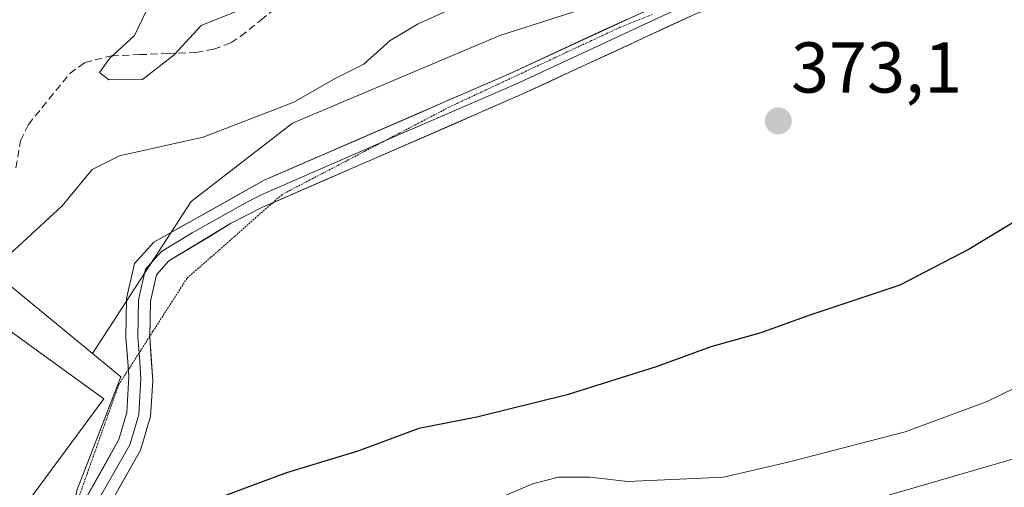
# Model space of a CAD drawing. Units: metres. Extents: x 608684 to 612185, y 4648306 to 4650673.
# Drawn here: x 608817 to 608955, y 4650426 to 4650491 of the extents above; entities that cross this region are included whole.
import ezdxf
from ezdxf.enums import TextEntityAlignment as Align

# ---------------------------------------------------------------- set-up
doc = ezdxf.new("R2010")
doc.units = ezdxf.units.M
doc.header["$MEASUREMENT"] = 0
doc.linetypes.add('TRAZOS2', pattern=[0.375, 0.25, -0.125])
doc.linetypes.add('TRAZOSX2', pattern=[1.5, 1, -0.5])
for name, color, linetype, lineweight in [('Arbolado forestal CxS', 92, 'Continuous', 0), ('Carátula', 7, 'Continuous', 5), ('Corriente artificial lineal', 5, 'TRAZOSX2', 13), ('Cultivos herbáceos CxS', 92, 'Continuous', 0), ('Curva de nivel maestra', 36, 'Continuous', 30), ('Curva de nivel normal', 36, 'Continuous', 0), ('Edificación', 1, 'Continuous', 13), ('Edificación Cxs', 1, 'Continuous', 13), ('Layer 0', 7, 'Continuous', 0), ('Núcleo urbano CxS', 19, 'Continuous', 0), ('Punto de cota en terreno', 7, 'Continuous', 0), ('Rótulo de punto de cota en terreno', 19, 'Continuous', 0), ('Vía pecuaria eje', 92, 'TRAZOS2', 0)]:
    doc.layers.add(name, color=color, linetype=linetype, lineweight=lineweight)
doc.styles.add('Arial', font='txt', dxfattribs={"height": 0.2})

# ---------------------------------------------------------------- blocks, each defined once
blk = doc.blocks.new('5PATER')
at = {"layer": 'Carátula', "linetype": 'Continuous', "lineweight": 5}
h = blk.add_hatch(color=250, dxfattribs=at)
edge = h.paths.add_edge_path()
edge.add_ellipse((0, 0.01), major_axis=(-1.33, -1.34), ratio=0.999422, start_angle=0, end_angle=360)

msp = doc.modelspace()

# ---------------------------------------------------------------- linework, layer by layer
at = {"layer": 'Arbolado forestal CxS', "color": 92, "linetype": 'Continuous', "lineweight": 0}
for points in [[(609111.51, 4650568.2, 367.82), (609093.64, 4650560.78, 368.53), (609031.95, 4650549.42, 368.98), (609020.06, 4650542.74, 370.18), (609003.99, 4650526.41, 370.66), (608985.88, 4650515.11, 371.85), (608961.26, 4650509.35, 370.85), (608936.5, 4650508.67, 370.18), (608923.22, 4650506.39, 370.1), (608913.39, 4650494.05, 370.84), (608899.98, 4650493.86, 370.6), (608884.31, 4650488.8, 370.68), (608855.42, 4650476.57, 371.1), (608841.29, 4650465.68, 371.21), (608827.54, 4650444.51, 371.49)], [(608825.37, 4650425.45, 372.57), (608831.47, 4650441.29, 371.78), (608827.54, 4650444.51, 371.49), (608841.29, 4650465.68, 371.21), (608855.42, 4650476.57, 371.1), (608884.31, 4650488.8, 370.68), (608899.98, 4650493.86, 370.6)], [(608827.54, 4650444.51, 371.49), (608831.47, 4650441.29, 371.78), (608825.37, 4650425.45, 372.57), (608824.15, 4650418.13, 373.4), (608825.65, 4650408.4, 375.68), (608825.66, 4650408.33, 375.7), (608832.03, 4650405.69, 377.71), (608851.28, 4650400.74, 383.65), (608849.74, 4650381.57, 384.65), (608847.24, 4650370.53, 378.65), (608858.43, 4650360.37, 379.24), (608861.93, 4650357.19, 379.02), (608864.37, 4650342.56, 378.05), (608879.6, 4650339.52, 378.02), (608908.11, 4650340.02, 378.26), (608911.35, 4650340.07, 377.61), (608911.34, 4650338.4, 376.75), (608911.18, 4650321.46, 373.88)]]:
    msp.add_polyline3d(points, dxfattribs=at)
at = {"layer": 'Corriente artificial lineal', "color": 5, "linetype": 'TRAZOSX2', "lineweight": 13}
msp.add_polyline3d([(608816.86, 4650470.36, 365.46), (608817.52, 4650474.14, 365.48), (608818.61, 4650476.4, 365.49), (608821.5, 4650479.95, 365.32), (608824.39, 4650483.5, 365.03), (608826.46, 4650485.01, 364.99), (608830.17, 4650485.96, 364.93), (608834.1, 4650486.12, 364.75), (608838.03, 4650486.27, 364.94), (608841.96, 4650486.43, 365.78), (608844.44, 4650486.87, 366.16), (608846.81, 4650487.78, 366.53), (608848.18, 4650488.67, 366.31), (608851, 4650490.93, 365.32), (608853.81, 4650493.18, 365.48)], dxfattribs=at)
at = {"layer": 'Cultivos herbáceos CxS', "color": 92, "linetype": 'Continuous', "lineweight": 0}
for points in [[(609111.51, 4650568.2, 367.82), (609093.64, 4650560.78, 368.53), (609031.95, 4650549.42, 368.98), (609020.06, 4650542.74, 370.18), (609003.99, 4650526.41, 370.66), (608985.88, 4650515.11, 371.85), (608961.26, 4650509.35, 370.85), (608936.5, 4650508.67, 370.18), (608923.22, 4650506.39, 370.1), (608913.39, 4650494.05, 370.84), (608899.98, 4650493.86, 370.6), (608884.31, 4650488.8, 370.68), (608855.42, 4650476.57, 371.1), (608841.29, 4650465.68, 371.21), (608827.54, 4650444.51, 371.49)], [(609093.64, 4650560.78, 368.53), (609031.95, 4650549.42, 368.98), (609020.06, 4650542.74, 370.18), (609003.99, 4650526.41, 370.66), (608985.88, 4650515.11, 371.85), (608961.26, 4650509.35, 370.85), (608936.5, 4650508.67, 370.18), (608923.22, 4650506.39, 370.1), (608913.39, 4650494.05, 370.84), (608899.98, 4650493.86, 370.6), (608884.31, 4650488.8, 370.68), (608855.42, 4650476.57, 371.1), (608841.29, 4650465.68, 371.21), (608827.54, 4650444.51, 371.49), (608827.54, 4650444.51, 371.49), (608804.04, 4650463.84, 365.52)], [(608772.36, 4650512.59, 362.75), (608785.76, 4650507.72, 363.67), (608795.51, 4650490.65, 365.23), (608797.34, 4650483.34, 365.31), (608803.44, 4650472.98, 365.32), (608804.04, 4650463.84, 365.52), (608827.54, 4650444.51, 371.49)]]:
    msp.add_polyline3d(points, dxfattribs=at)
at = {"layer": 'Curva de nivel maestra', "color": 36, "linetype": 'Continuous', "lineweight": 30}
msp.add_polyline3d([(609013.87, 4650491.66, 375), (609004, 4650485.64, 375), (608995.66, 4650481.95, 375), (608980.34, 4650474.5, 375), (608961.34, 4650466.1, 375), (608949.67, 4650459.04, 375), (608940.01, 4650454.02, 375), (608927.35, 4650449.8, 375), (608920.68, 4650447.42, 375), (608913.68, 4650445.44, 375), (608906.08, 4650442.65, 375), (608893.68, 4650438.76, 375), (608881.11, 4650435.65, 375), (608872.99, 4650434.08, 375), (608864.52, 4650430.94, 375), (608854.56, 4650427.93, 375), (608839.07, 4650422.18, 375), (608834.84, 4650417.51, 375), (608828.6, 4650408.36, 375), (608823.27, 4650401.13, 375), (608821.35, 4650396.66, 375), (608819.93, 4650393.12, 375), (608818.88, 4650391.32, 375), (608815.7, 4650393.25, 375)], dxfattribs=at)
at = {"layer": 'Curva de nivel normal', "color": 36, "linetype": 'Continuous', "lineweight": 0}
for points in [[(608881.5, 4650494.33, 370), (608872.92, 4650490.4, 370), (608869.02, 4650488.11, 370), (608865.36, 4650484.79, 370), (608861.36, 4650482.8, 370), (608855.59, 4650479.51, 370), (608842.95, 4650474.64, 370), (608831.3, 4650472.03, 370), (608827.5, 4650470.15, 370), (608823.33, 4650465.1, 370), (608812.98, 4650455.59, 370)], [(608835.16, 4650492.46, 365), (608833.39, 4650488.77, 365), (608829.92, 4650485.6, 365), (608828.54, 4650483.62, 365), (608829.84, 4650482.62, 365), (608834.49, 4650482.68, 365), (608838.9, 4650486.1, 365), (608842.69, 4650490.2, 365), (608850.69, 4650493.4, 365)], [(608958.01, 4650440.69, 380), (608952.19, 4650437.86, 380), (608940.78, 4650433.64, 380), (608924.46, 4650429.39, 380), (608915.44, 4650427.33, 380), (608902.11, 4650426.7, 380), (608896.82, 4650427.31, 380), (608892.48, 4650427.31, 380), (608888.83, 4650426.41, 380), (608885.27, 4650424.88, 380), (608880.52, 4650423.79, 380), (608869.3, 4650420.61, 380), (608850.04, 4650405.15, 380), (608847.41, 4650401.43, 380), (608845.41, 4650396.82, 380), (608844.75, 4650395.91, 380)], [(608957.51, 4650430.34, 385), (608934.64, 4650423.68, 385)]]:
    msp.add_polyline3d(points, dxfattribs=at)
at = {"layer": 'Edificación', "color": 1, "linetype": 'Continuous', "lineweight": 13}
msp.add_polyline3d([(608807.66, 4650442.7, 370.32), (608813.08, 4650449.78, 370.27), (608829.14, 4650438.23, 371.33), (608811.23, 4650414.1, 371.06), (608806.74, 4650417.77, 370.64), (608815.39, 4650429.2, 370.82), (608803.86, 4650437.73, 370.37), (608807.66, 4650442.7, 370.32)], dxfattribs=at)
at = {"layer": 'Edificación Cxs', "color": 1, "linetype": 'Continuous', "lineweight": 13}
msp.add_polyline3d([(608807.66, 4650442.7, 370.32), (608813.08, 4650449.78, 370.27), (608829.14, 4650438.23, 371.33), (608811.23, 4650414.1, 371.06), (608806.74, 4650417.77, 370.64), (608815.39, 4650429.2, 370.82), (608803.86, 4650437.73, 370.37), (608807.66, 4650442.7, 370.32)], close=True, dxfattribs=at)
at = {"layer": 'Layer 0', "linetype": 'Continuous', "lineweight": 0}
for points in [[(608852.65, 4650465.5), (608887.19, 4650480.51), (608911.59, 4650491.81), (608916.28, 4650493.54), (608930.64, 4650497.89), (608938.39, 4650500.72), (608952.59, 4650505.54), (608976, 4650512.58), (608983.28, 4650515.23), (608992.51, 4650519.07), (608999.64, 4650523.22), (609003.63, 4650526.07), (609012.06, 4650533.01), (609020.31, 4650538.66), (609027.57, 4650542.41), (609032.24, 4650544.2), (609040.79, 4650545.82)], [(608988.31, 4650520.92), (608982.08, 4650518.32), (608974.96, 4650515.73), (608954.75, 4650509.73), (608937.28, 4650503.85), (608931.79, 4650501.79), (608910.38, 4650494.91), (608885.84, 4650483.54), (608851.47, 4650468.64), (608836.11, 4650460.04), (608833.4, 4650457.05), (608832.3, 4650452.19), (608832.2, 4650446.75), (608832.54, 4650442.27)], [(608910.99, 4650493.36), (608886.52, 4650482.03), (608869.33, 4650474.58), (608868.09, 4650474.03)], [(608868.09, 4650474.03), (608851.35, 4650466.76), (608849.13, 4650465.63), (608841.45, 4650461.33), (608837.16, 4650458.73), (608834.92, 4650456.26), (608833.96, 4650451.99), (608833.86, 4650446.8), (608834.03, 4650444.59)], [(608835.52, 4650446.92), (608835.61, 4650451.79), (608836.44, 4650455.47), (608838.2, 4650457.41), (608846.79, 4650462.62), (608851.22, 4650464.88), (608852.65, 4650465.5)], [(608824.84, 4650354.89), (608822.96, 4650366.5), (608820.85, 4650386.71), (608820.73, 4650391.19), (608821.03, 4650395.47), (608822.04, 4650401.82), (608825.23, 4650413.64), (608826.84, 4650418.04), (608834.22, 4650431.08), (608835.62, 4650435.77), (608835.95, 4650440.74), (608835.52, 4650446.84), (608835.52, 4650446.92)], [(608834.03, 4650444.59), (608834.07, 4650444.08), (608834.28, 4650441.03), (608834.15, 4650438.54), (608833.98, 4650436.05), (608833.43, 4650434.16), (608832.73, 4650431.82), (608829.04, 4650425.3), (608825.33, 4650418.74), (608823.65, 4650414.14), (608820.42, 4650402.17), (608819.39, 4650395.66), (608819.24, 4650393.52), (608819.07, 4650391.23), (608819.2, 4650386.61), (608819.76, 4650380.7), (608820.81, 4650370.59), (608821.78, 4650363.74), (608822.24, 4650361.29), (608823.53, 4650355.78), (608824.02, 4650353.54)], [(608832.54, 4650442.27), (608832.61, 4650441.31), (608832.34, 4650436.33), (608831.23, 4650432.55), (608824.66, 4650420.91)]]:
    msp.add_lwpolyline(points, dxfattribs=at)
for points in [[(608825.67, 4650422.71, 372.21), (608827.53, 4650425.99, 372.29), (608829.38, 4650429.27, 372.19), (608831.23, 4650432.55, 371.95), (608832.34, 4650436.33, 371.83), (608832.61, 4650441.31, 371.6), (608832.41, 4650444.03, 371.5), (608832.2, 4650446.75, 371.44), (608832.25, 4650449.47, 371.4), (608832.3, 4650452.19, 371.38), (608833.4, 4650457.05, 371.37), (608836.11, 4650460.04, 371.28), (608839.95, 4650462.19, 371.19), (608843.79, 4650464.34, 371.15), (608847.63, 4650466.49, 371.12), (608851.47, 4650468.64, 371.07), (608855.77, 4650470.5, 371.11), (608860.06, 4650472.37, 371.09), (608864.36, 4650474.23, 370.98), (608868.66, 4650476.09, 370.88), (608872.95, 4650477.95, 370.79), (608877.25, 4650479.82, 370.79), (608881.54, 4650481.68, 370.78), (608885.84, 4650483.54, 370.81), (608889.93, 4650485.44, 370.73), (608894.02, 4650487.33, 370.69), (608898.11, 4650489.23, 370.64), (608902.2, 4650491.12, 370.56)], [(608911.59, 4650491.81, 370.63), (608907.52, 4650489.93, 370.68), (608903.46, 4650488.04, 370.73), (608899.39, 4650486.16, 370.89), (608895.32, 4650484.28, 370.92), (608891.26, 4650482.39, 370.96), (608887.19, 4650480.51, 371.04), (608882.69, 4650478.56, 371), (608878.2, 4650476.6, 370.98), (608873.7, 4650474.65, 371), (608869.21, 4650472.7, 371.06), (608864.71, 4650470.74, 371.12), (608860.21, 4650468.79, 371.16), (608855.72, 4650466.83, 371.17), (608851.22, 4650464.88, 371.17), (608846.79, 4650462.62, 371.2), (608843.93, 4650460.88, 371.24), (608841.06, 4650459.15, 371.28), (608838.2, 4650457.41, 371.33), (608836.44, 4650455.47, 371.35), (608835.61, 4650451.79, 371.39), (608835.52, 4650446.84, 371.47), (608835.74, 4650443.79, 371.56), (608835.95, 4650440.74, 371.74), (608835.62, 4650435.77, 372.25), (608834.22, 4650431.08, 372.72), (608831.76, 4650426.73, 372.7), (608829.3, 4650422.39, 372.85)]]:
    msp.add_polyline3d(points, dxfattribs=at)
at = {"layer": 'Núcleo urbano CxS', "color": 19, "linetype": 'Continuous', "lineweight": 0}
for points in [[(608772.36, 4650512.59, 362.75), (608785.76, 4650507.72, 363.67), (608795.51, 4650490.65, 365.23), (608797.34, 4650483.34, 365.31), (608803.44, 4650472.98, 365.32), (608804.04, 4650463.84, 365.52), (608827.54, 4650444.51, 371.49)], [(608804.04, 4650463.84, 365.52), (608827.54, 4650444.51, 371.49), (608831.47, 4650441.29, 371.78), (608825.37, 4650425.45, 372.57)], [(608827.54, 4650444.51, 371.49), (608831.47, 4650441.29, 371.78), (608825.37, 4650425.45, 372.57), (608824.15, 4650418.13, 373.4), (608825.65, 4650408.4, 375.68), (608825.66, 4650408.33, 375.7), (608832.03, 4650405.69, 377.71), (608851.28, 4650400.74, 383.65), (608849.74, 4650381.57, 384.65), (608847.24, 4650370.53, 378.65), (608858.43, 4650360.37, 379.24), (608861.93, 4650357.19, 379.02), (608864.37, 4650342.56, 378.05), (608879.6, 4650339.52, 378.02), (608908.11, 4650340.02, 378.26), (608911.35, 4650340.07, 377.61), (608911.34, 4650338.4, 376.75), (608911.18, 4650321.46, 373.88)]]:
    msp.add_polyline3d(points, dxfattribs=at)
at = {"layer": 'Vía pecuaria eje', "color": 92, "linetype": 'TRAZOS2', "lineweight": 0}
for points in [[(608905.55, 4650491.69, 370.55), (608901.05, 4650489.93, 370.6), (608897.08, 4650488.08, 370.7), (608893.11, 4650486.23, 370.74), (608889.14, 4650484.37, 370.79), (608885.17, 4650482.52, 370.85), (608881.2, 4650480.67, 370.83), (608877.24, 4650478.82, 370.86), (608873.36, 4650476.79, 370.87), (608869.47, 4650474.76, 370.96), (608868.09, 4650474.03, 370.99)], [(608868.09, 4650474.03, 370.99), (608865.59, 4650472.73, 371.04), (608861.71, 4650470.7, 371.12), (608857.83, 4650468.68, 371.14), (608853.95, 4650466.65, 371.15), (608852.65, 4650465.5, 371.17)], [(608852.65, 4650465.5, 371.17), (608850.64, 4650463.74, 371.2), (608847.34, 4650460.83, 371.26), (608844.03, 4650457.92, 371.33), (608840.72, 4650455.01, 371.4), (608838.34, 4650451.3, 371.45), (608835.96, 4650447.6, 371.45), (608835.52, 4650446.92, 371.46)], [(608835.52, 4650446.92, 371.46), (608834.03, 4650444.59, 371.51)], [(608834.03, 4650444.59, 371.51), (608833.58, 4650443.89, 371.52), (608832.54, 4650442.27, 371.54)], [(608832.54, 4650442.27, 371.54), (608831.2, 4650440.19, 371.56), (608829.74, 4650436.09, 371.59), (608828.29, 4650431.99, 371.87), (608826.83, 4650427.89, 372.1), (608825.38, 4650423.78, 372.08), (608824.66, 4650420.91, 372.09)]]:
    msp.add_polyline3d(points, dxfattribs=at)

# ---------------------------------------------------------------- block references
at = {"layer": 'Punto de cota en terreno', "linetype": 'Continuous', "lineweight": 0}
msp.add_blockref('5PATER', (608923.1, 4650476.89, 373.1), dxfattribs=at)

# ---------------------------------------------------------------- texts
at = {"layer": 'Rótulo de punto de cota en terreno', "color": 19, "linetype": 'Continuous', "lineweight": 0, "style": 'Arial'}
msp.add_text('373,1', height=7, dxfattribs=at).set_placement((608924.86, 4650478.65), align=Align.BOTTOM_LEFT)

doc.saveas('drawing.dxf')
